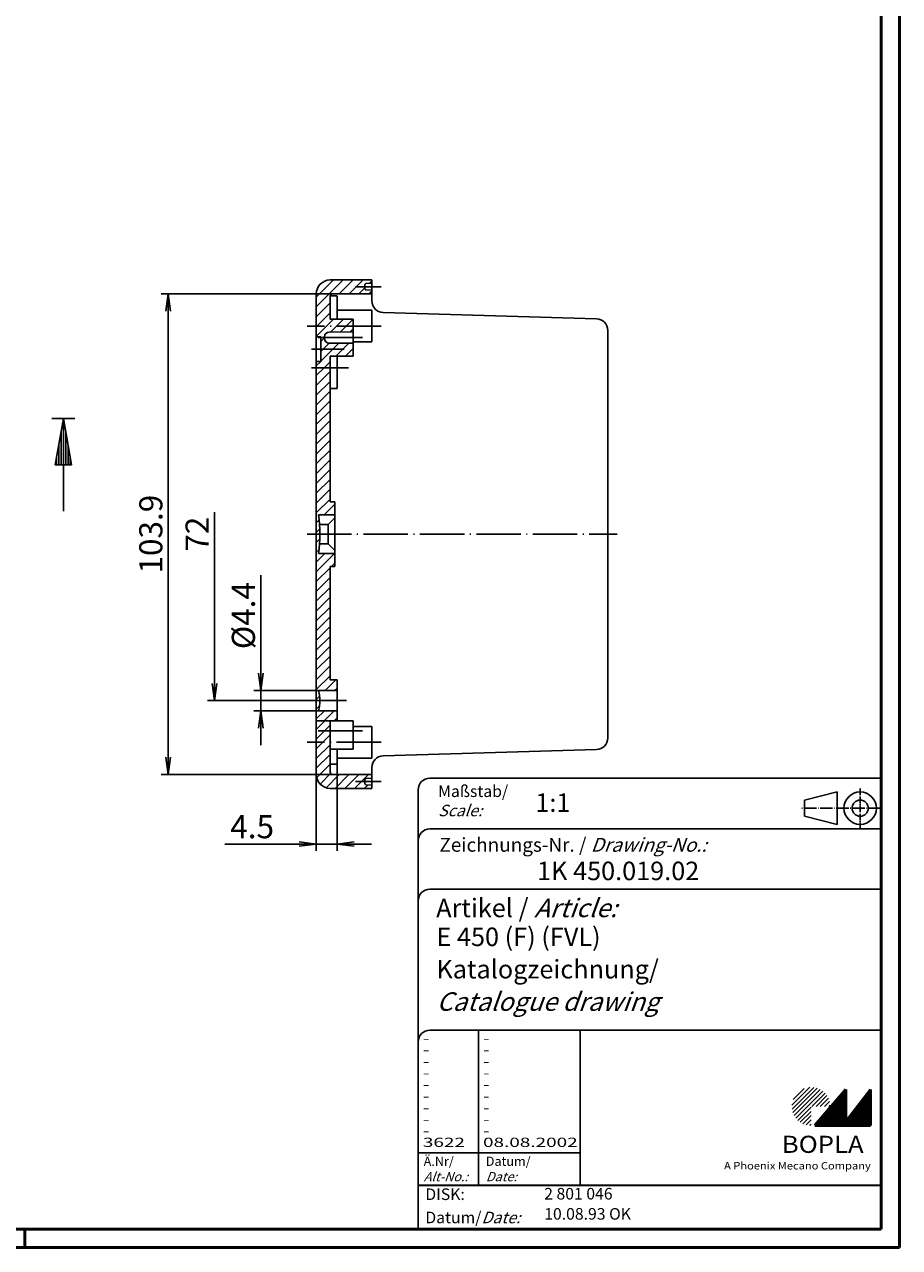
# Model space of a CAD drawing. Extents: x 1 to 840, y 1 to 593.
# Drawn here: x 651 to 840, y 1 to 265 of the extents above; entities that cross this region are included whole.
import ezdxf

# ---------------------------------------------------------------- set-up
doc = ezdxf.new("R2010")
doc.units = 0
doc.header["$LTSCALE"] = 0.4
doc.header["$MEASUREMENT"] = 0
doc.header["$PDMODE"] = 35
doc.header["$PDSIZE"] = -2
doc.linetypes.add('ACAD_ISO04W100', pattern=[30.5, 24, -3, 0.5, -3])
doc.layers.get('0').update_dxf_attribs({"linetype": 'CONTINUOUS'})
doc.layers.get('DEFPOINTS').update_dxf_attribs({"linetype": 'CONTINUOUS'})
doc.layers.add('1', color=7, linetype='CONTINUOUS')
doc.styles.get("Standard").update_dxf_attribs({"font": 'ISOCP.shx', "width": 1.2})
doc.dimstyles.new('PHOENIX', dxfattribs={"dimtxt": 3.5, "dimasz": 3.72, "dimexe": 1.5, "dimexo": 0, "dimgap": 2, "dimtad": 1, "dimdsep": 46, "dimtxsty": 'STANDARD', "dimblk1": '_OPEN15', "dimblk2": '_OPEN15', "dimsah": 1, "dimcen": 0, "dimclrd": 1, "dimclre": 1, "dimclrt": 5, "dimadec": 0, "dimazin": 0, "dimtfac": 0.666667, "dimtmove": 0, "dimatfit": 0, "dimldrblk": '_OPEN15', "dimfxl": 1, "dimtolj": 1, "dimarcsym": 0})

# ---------------------------------------------------------------- blocks, each defined once
blk = doc.blocks.new('_OPEN15', base_point=(1, 0))
at = {"color": 0, "linetype": 'ByBlock'}
for p, q in [((1, 0), (0, 0.132)), ((0, 0), (1, 0)), ((1, 0), (0, -0.132))]:
    blk.add_line(p, q, dxfattribs=at)
blk = doc.blocks.new('*D36')
at = {"layer": '1', "color": 1, "linetype": 'Continuous', "lineweight": -2}
for p, q in [((701.96, 125.17), (701.96, 146.39)), ((714.46, 121.45), (700.46, 121.45)), ((701.96, 117.05), (701.96, 121.45)), ((714.46, 117.05), (700.46, 117.05)), ((701.96, 113.33), (701.96, 109.61))]:
    blk.add_line(p, q, dxfattribs=at)
at = {"layer": 'DEFPOINTS', "color": 0, "linetype": 'Continuous'}
for p in [(701.96, 121.45), (714.46, 121.45), (714.46, 117.05)]:
    blk.add_point(p, dxfattribs=at)
at = {"layer": '1', "color": 1, "linetype": 'Continuous', "lineweight": -2, "xscale": 3.72, "yscale": 3.72, "zscale": 3.72}
for p, rotation in [((701.96, 121.45), 270), ((701.96, 117.05), 90)]:
    blk.add_blockref('_OPEN15', p, dxfattribs=dict(at, rotation=rotation))
at = {"layer": '1', "color": 5, "linetype": 'Continuous', "insert": (698.21, 137.64), "char_height": 5, "attachment_point": 5, "rotation": 90}
blk.add_mtext('\\A1;%%c4.4', dxfattribs=at)
blk = doc.blocks.new('*D37')
at = {"layer": '1', "color": 1, "linetype": 'Continuous', "lineweight": -2}
for p, q in [((691.96, 122.97), (691.96, 159.98)), ((712.96, 119.25), (690.46, 119.25))]:
    blk.add_line(p, q, dxfattribs=at)
at = {"layer": 'DEFPOINTS', "color": 0, "linetype": 'Continuous'}
for p in [(691.96, 188.18), (691.96, 188.18), (712.96, 119.25)]:
    blk.add_point(p, dxfattribs=at)
at = {"layer": '1', "color": 1, "linetype": 'Continuous', "lineweight": -2, "xscale": 3.72, "yscale": 3.72, "zscale": 3.72, "rotation": 270}
blk.add_blockref('_OPEN15', (691.96, 119.25), dxfattribs=at)
at = {"layer": '1', "color": 5, "linetype": 'Continuous', "insert": (688.21, 155.25), "char_height": 5, "attachment_point": 5, "rotation": 90}
blk.add_mtext('\\A1;72', dxfattribs=at)
blk = doc.blocks.new('*D38')
at = {"layer": '1', "color": 1, "linetype": 'Continuous', "lineweight": -2}
for p, q in [((717.46, 207.21), (680.46, 207.21)), ((681.96, 107), (681.96, 203.49)), ((717.46, 103.28), (680.46, 103.28))]:
    blk.add_line(p, q, dxfattribs=at)
at = {"layer": 'DEFPOINTS', "color": 0, "linetype": 'Continuous'}
for p in [(681.96, 207.21), (717.46, 207.21), (717.46, 103.28)]:
    blk.add_point(p, dxfattribs=at)
at = {"layer": '1', "color": 1, "linetype": 'Continuous', "lineweight": -2, "xscale": 3.72, "yscale": 3.72, "zscale": 3.72}
for p, rotation in [((681.96, 207.21), 90), ((681.96, 103.28), 270)]:
    blk.add_blockref('_OPEN15', p, dxfattribs=dict(at, rotation=rotation))
at = {"layer": '1', "color": 5, "linetype": 'Continuous', "insert": (678.21, 155.25), "char_height": 5, "attachment_point": 5, "rotation": 90}
blk.add_mtext('\\A1;103.9', dxfattribs=at)
blk = doc.blocks.new('*D39')
at = {"layer": '1', "color": 1, "linetype": 'Continuous', "lineweight": -2}
for p, q in [((713.96, 103.28), (713.96, 86.75)), ((718.46, 105.5), (718.46, 86.75)), ((710.24, 88.25), (694.23, 88.25)), ((718.46, 88.25), (713.96, 88.25)), ((722.18, 88.25), (725.9, 88.25))]:
    blk.add_line(p, q, dxfattribs=at)
at = {"layer": 'DEFPOINTS', "color": 0, "linetype": 'Continuous'}
for p in [(713.96, 103.28), (718.46, 105.5), (718.46, 88.25)]:
    blk.add_point(p, dxfattribs=at)
at = {"layer": '1', "color": 1, "linetype": 'Continuous', "lineweight": -2, "xscale": 3.72, "yscale": 3.72, "zscale": 3.72}
blk.add_blockref('_OPEN15', (713.96, 88.25), dxfattribs=at)
at = {"layer": '1', "color": 1, "linetype": 'Continuous', "lineweight": -2, "xscale": 3.72, "yscale": 3.72, "zscale": 3.72, "rotation": 180}
blk.add_blockref('_OPEN15', (718.46, 88.25), dxfattribs=at)
at = {"layer": '1', "color": 5, "linetype": 'Continuous', "insert": (700.11, 92), "char_height": 5, "attachment_point": 5}
blk.add_mtext('\\A1;4.5', dxfattribs=at)
blk = doc.blocks.new('*X58')
at = {"color": 0, "linetype": 'Continuous'}
for p, q in [((724.1, 200.13), (729.94, 205.97)), ((724.1, 202.26), (727.81, 205.97)), ((729.06, 202.97), (732.07, 205.98)), ((731.19, 202.98), (734.2, 205.99)), ((733.32, 202.99), (734.6, 204.27)), ((735.45, 203), (736.1, 203.65)), ((735.54, 205.21), (736.1, 205.77)), ((724.1, 198.01), (727.1, 201.01)), ((724.21, 196), (727.1, 198.89)), ((724.1, 193.77), (726.33, 196)), ((724.1, 195.89), (724.21, 196)), ((726.33, 196), (727.83, 197.5)), ((727.14, 194.68), (728.45, 196)), ((728.45, 196), (729.95, 197.5)), ((729.27, 194.7), (730.57, 196)), ((730.57, 196), (732.07, 197.5)), ((725.1, 192.65), (725.9, 193.45)), ((731.41, 194.72), (732.1, 195.41)), ((725.1, 190.53), (726.89, 192.32)), ((725.1, 188.41), (728.99, 192.3)), ((728.32, 189.5), (731.1, 192.28)), ((730.44, 189.5), (732.1, 191.16)), ((724.1, 187.41), (725.06, 188.37)), ((725.82, 187), (727.1, 188.28))]:
    blk.add_line(p, q, dxfattribs=at)
blk = doc.blocks.new('*X59')
at = {"color": 0, "linetype": 'Continuous'}
for p, q in [((724.1, 185.28), (725.82, 187)), ((724.1, 183.16), (727.1, 186.16)), ((724.1, 181.04), (727.1, 184.04)), ((724.1, 178.92), (727.1, 181.92)), ((724.1, 176.8), (727.1, 179.8)), ((724.1, 174.68), (727.1, 177.68)), ((724.1, 172.56), (727.1, 175.56)), ((724.1, 170.44), (727.1, 173.44)), ((724.1, 168.31), (727.1, 171.31)), ((724.1, 166.19), (727.1, 169.19)), ((724.1, 164.07), (727.1, 167.07)), ((724.1, 161.95), (727.1, 164.95)), ((724.1, 159.83), (727.1, 162.83)), ((724.1, 157.71), (727.1, 160.71)), ((724.1, 155.59), (727.1, 158.59)), ((725.84, 155.2), (728.1, 157.46)), ((724.1, 153.46), (724.74, 154.1)), ((727.96, 155.2), (728.1, 155.34)), ((724.1, 151.34), (724.88, 152.12)), ((724.1, 149.22), (724.88, 150.01)), ((724.1, 147.1), (724.72, 147.72)), ((724.1, 144.98), (725.92, 146.8)), ((724.1, 142.86), (728.04, 146.8)), ((724.1, 140.74), (727.1, 143.74)), ((727.36, 144), (728.1, 144.74)), ((724.1, 138.62), (727.1, 141.62)), ((724.1, 136.49), (727.1, 139.49)), ((724.1, 134.37), (727.1, 137.37)), ((724.1, 132.25), (727.1, 135.25)), ((724.1, 130.13), (727.1, 133.13)), ((724.1, 128.01), (727.1, 131.01)), ((724.1, 125.89), (727.1, 128.89)), ((724.1, 123.77), (727.1, 126.77)), ((724.1, 121.65), (727.1, 124.65)), ((724.1, 119.52), (727.1, 122.52)), ((724.1, 117.4), (727.1, 120.4)), ((726.02, 117.2), (728.32, 119.5)), ((728.14, 117.2), (728.6, 117.66)), ((724.1, 115.28), (724.84, 116.02)), ((724.1, 113.16), (724.82, 113.88)), ((724.1, 111.04), (725.86, 112.8)), ((725.84, 110.66), (727.98, 112.8)), ((727.96, 110.66), (728.6, 111.3))]:
    blk.add_line(p, q, dxfattribs=at)
blk = doc.blocks.new('*X60')
at = {"color": 0, "linetype": 'Continuous'}
for p, q in [((724.1, 108.8), (725.95, 110.66)), ((724.1, 106.7), (727.1, 109.7)), ((724.1, 104.59), (725.51, 106)), ((725.51, 106), (727.1, 107.59)), ((724.1, 102.48), (727.1, 105.48)), ((724.1, 100.38), (727.1, 103.38)), ((724.18, 98.35), (727.1, 101.27)), ((724.92, 96.98), (727.19, 99.25)), ((726.22, 96.17), (729.08, 99.03)), ((728.19, 96.03), (731.17, 99.02)), ((730.28, 96.02), (733.27, 99.01)), ((732.38, 96.02), (735.37, 99)), ((734.48, 96.01), (735.28, 96.8))]:
    blk.add_line(p, q, dxfattribs=at)
blk = doc.blocks.new('PH_GRPBLK')
at = {"layer": 'DEFPOINTS', "color": 0, "linetype": 'Continuous', "lineweight": 50}
blk.add_point((0, 0), dxfattribs=at)

msp = doc.modelspace()

# ---------------------------------------------------------------- hatches: boundary and pattern name
at = {"linetype": 'Continuous', "lineweight": 25}
h = msp.add_hatch(dxfattribs=at)
h.set_pattern_fill('_U', color=1, scale=0.65, angle=45, style=0, pattern_type=0)
h.set_pattern_definition([(45, (421, -32.08885), (-0.4596194, 0.4596194), [])])
edge = h.paths.add_edge_path(flags=0)
edge.add_line((820.883475, 27.3645381), (820.883475, 31.5145381))
edge.add_line((820.883475, 31.5145381), (825.033475, 31.5145381))
edge.add_arc((820.883475, 31.5145381), 4.15, 0, 270)
h = msp.add_hatch(dxfattribs=at)
h.set_pattern_fill('_U', color=1, scale=0.1, angle=45, style=0, pattern_type=0)
h.set_pattern_definition([(45, (421, -32.08885), (-0.070710678, 0.070710678), [])])
h.paths.add_polyline_path([(828.433475, 35.1645381), (821.733475, 27.3645381), (833.733475, 27.3645381), (833.733475, 35.1645381), (828.433475, 28.2645381)], flags=0)

# ---------------------------------------------------------------- linework, layer by layer
at = {"color": 1, "linetype": 'Continuous', "lineweight": 50}
for p, q in [((840, 593), (840, 1)), ((651, 5), (651, 1)), ((840, 1), (1, 1))]:
    msp.add_line(p, q, dxfattribs=at)
at = {"color": 3, "linetype": 'Continuous', "lineweight": 50}
for p, q in [((836, 589), (836, 5)), ((836, 5), (20, 5))]:
    msp.add_line(p, q, dxfattribs=at)
at = {"color": 5, "linetype": 'Continuous'}
for p, q in [((836, 102.5), (738.5, 102.5)), ((736, 100), (736, 5)), ((826.5, 99.5), (819.5, 97.75)), ((826.5, 92.5), (826.5, 99.5)), ((819.5, 94.25), (819.5, 97.75)), ((826.5, 92.5), (819.5, 94.25)), ((836, 91.5), (738.5, 91.5)), ((836, 78.5), (738.5, 78.5)), ((836, 48), (738.5, 48)), ((771, 48), (771, 14.5))]:
    msp.add_line(p, q, dxfattribs=at)
at = {"color": 1, "linetype": 'ACAD_ISO04W100', "ltscale": 0.145161}
msp.add_line((831.5, 91.5), (831.5, 100.5), dxfattribs=at)
at = {"color": 1, "linetype": 'ACAD_ISO04W100', "ltscale": 0.282258}
msp.add_line((836, 96), (818.5, 96), dxfattribs=at)
at = {"color": 1, "linetype": 'Continuous'}
for p, q in [((749, 48), (749, 14.5)), ((736, 21.5), (771, 21.5))]:
    msp.add_line(p, q, dxfattribs=at)
at = {"color": 7, "linetype": 'Continuous', "lineweight": 50}
for p, q in [((828.433475, 35.1645381), (821.733475, 27.3645381)), ((828.433475, 28.2645381), (828.433475, 35.1645381)), ((833.733475, 35.1645381), (828.433475, 28.2645381)), ((833.733475, 27.3645381), (833.733475, 35.1645381)), ((821.733475, 27.3645381), (833.733475, 27.3645381))]:
    msp.add_line(p, q, dxfattribs=at)
at = {"color": 5, "linetype": 'Continuous', "lineweight": 35}
msp.add_line((736, 14.5), (836, 14.5), dxfattribs=at)
at = {"color": 5, "linetype": 'Continuous'}
for radius in [3.5, 1.75]:
    msp.add_circle((831.5, 96), radius, dxfattribs=at)
for centre in [(738.5, 100), (738.5, 89), (738.5, 76), (738.5, 45.5)]:
    msp.add_arc(centre, 2.5, 90, 180, dxfattribs=at)
at = {"layer": '1', "color": 7, "linetype": 'Continuous'}
for p, q in [((716.9504321, 210.2088594), (725.962932, 210.2464115)), ((724.462932, 208.3302997), (724.462932, 209.1625232)), ((724.6963022, 209.4119695), (725.962932, 209.4964115)), ((725.962932, 210.2464115), (725.962932, 205.6739631)), ((713.962932, 207.2088854), (713.962932, 103.2839375)), ((716.962932, 206.7109905), (716.962932, 201.7464115)), ((716.9641882, 206.7464115), (718.462932, 206.7464115)), ((717.4608486, 207.2109861), (725.962932, 207.2464115)), ((718.462932, 206.7109905), (718.462932, 201.7464115)), ((724.6963022, 208.0808534), (725.962932, 207.9964115)), ((718.462932, 203.6464115), (725.962932, 203.6464115)), ((725.962932, 196.8464115), (725.962932, 203.6464115)), ((716.962932, 201.7464115), (721.962932, 201.7464115)), ((721.962932, 201.7464115), (721.962932, 193.7464115)), ((728.3894343, 203.1750437), (774.5364296, 201.8177792)), ((716.7548677, 198.9294109), (721.962932, 198.9714115)), ((776.962932, 199.3188598), (776.962932, 111.1739631)), ((714.962932, 197.8803249), (713.962932, 197.8803249)), ((714.962932, 197.8803249), (714.962932, 192.612498)), ((715.762932, 197.9294435), (715.762932, 197.5633795)), ((716.7548677, 196.563412), (721.962932, 196.5214115)), ((721.962932, 196.8464115), (725.962932, 196.8464115)), ((716.962932, 193.7464115), (716.962932, 162.2464115)), ((716.962932, 193.7464115), (721.962932, 193.7464115)), ((718.462932, 193.7464115), (718.462932, 186.7464115)), ((714.962932, 192.612498), (713.962932, 192.612498)), ((716.962932, 186.7464115), (718.462932, 186.7464115)), ((717.962932, 162.2464115), (716.962932, 162.2464115)), ((717.962932, 148.2464115), (717.962932, 162.2464115)), ((717.962932, 159.4464115), (714.462932, 159.4464115)), ((716.562932, 157.3464115), (717.962932, 158.7464115)), ((716.562932, 157.3464115), (714.6882182, 157.3464115)), ((716.562932, 157.3464115), (716.562932, 153.1464115)), ((717.962932, 151.0464115), (714.462932, 151.0464115)), ((716.562932, 153.1464115), (714.6882182, 153.1464115)), ((716.562932, 153.1464115), (717.962932, 151.7464115)), ((717.962932, 148.2464115), (716.962932, 148.2464115)), ((716.962932, 148.2464115), (716.962932, 123.7464115)), ((716.962932, 123.7464115), (718.462932, 123.7464115)), ((718.462932, 123.7464115), (718.462932, 114.9042247)), ((718.462932, 121.4464115), (714.462932, 121.4464115)), ((718.4631167, 117.0464115), (714.462932, 117.0464115)), ((716.962932, 114.9042247), (716.962932, 103.7818325)), ((721.962932, 108.7464115), (721.962932, 114.9042247)), ((721.962932, 113.6464115), (725.962932, 113.6464115)), ((725.962932, 113.6464115), (725.962932, 106.8464115)), ((716.962932, 108.7464115), (721.962932, 108.7464115)), ((718.462932, 108.7464115), (718.462932, 105.4964115)), ((728.3894343, 107.3177792), (774.5364296, 108.6750437)), ((718.462932, 106.8464115), (725.962932, 106.8464115)), ((716.962932, 105.4964115), (718.462932, 105.4964115)), ((717.4608486, 103.2818368), (725.962932, 103.2464115)), ((725.962932, 104.8188598), (725.962932, 100.2464115)), ((724.462932, 102.1625232), (724.462932, 101.3302997)), ((724.6963022, 102.4119695), (725.962932, 102.4964115)), ((724.6963022, 101.0808534), (725.962932, 100.9964115)), ((716.9504321, 100.2839635), (725.962932, 100.2464115))]:
    msp.add_line(p, q, dxfattribs=at)
at = {"layer": '1', "color": 1, "linetype": 'ACAD_ISO04W100'}
for p, q in [((727.962932, 208.7464115), (722.462932, 208.7464115)), ((727.962932, 200.2464115), (711.962932, 200.2464115)), ((723.962932, 197.7464115), (713.762932, 197.7464115)), ((719.962932, 195.2464115), (712.962932, 195.2464115)), ((712.962932, 191.2464115), (720.9627166, 191.2464115)), ((711.962932, 155.2464115), (778.962932, 155.2464115)), ((712.962932, 119.2464115), (720.462932, 119.2464115)), ((721.962932, 114.9042247), (713.962932, 114.9042247)), ((723.962932, 112.7464115), (713.762932, 112.7464115)), ((727.962932, 110.2464115), (711.962932, 110.2464115)), ((727.962932, 101.7464115), (722.462932, 101.7464115))]:
    msp.add_line(p, q, dxfattribs=at)
at = {"layer": '1', "color": 3, "linetype": 'Continuous'}
for p, q in [((661.8143801, 180.2464115), (656.8143801, 180.2464115)), ((657.5511103, 170.2464115), (659.3143801, 180.2464115)), ((659.3143801, 160.2464115), (659.3143801, 180.2464115)), ((661.0776499, 170.2464115), (659.3143801, 180.2464115)), ((658.8143801, 170.2464115), (658.8143801, 177.4107705)), ((659.8143801, 170.2464115), (659.8143801, 177.4107705)), ((658.3143801, 170.2464115), (658.3143801, 174.5751296)), ((660.3143801, 170.2464115), (660.3143801, 174.5751296)), ((661.0776499, 170.2464115), (657.5511103, 170.2464115)), ((657.8143801, 170.2464115), (657.8143801, 171.7394887)), ((660.8143801, 170.2464115), (660.8143801, 171.7394887))]:
    msp.add_line(p, q, dxfattribs=at)
at = {"layer": '1', "color": 7, "linetype": 'Continuous'}
for centre, radius, start, end in [((716.962932, 207.2088854), 3, 90.238731033, 180), ((724.712932, 209.1625232), 0.25, 93.814074834, 180), ((717.462932, 206.7109905), 0.5, 90.238731033, 180), ((724.712932, 208.3302997), 0.25, 180, 266.185925166), ((728.462932, 205.6739631), 2.5, 180, 268.315315682), ((774.462932, 199.3188598), 2.5, 0, 88.315315682), ((716.762932, 197.9294435), 1, 90.462052721, 180), ((716.762932, 197.5633795), 1, 180, 269.537947279), ((685.212932, 155.2464115), 29.55, 351.82876644, 8.17123356), ((706.5462653, 119.2464115), 8.2166667, 344.469667963, 15.530332037), ((774.462932, 111.1739631), 2.5, 271.684684318, 360), ((728.462932, 104.8188598), 2.5, 91.684684318, 180), ((716.962932, 103.2839375), 3, 180, 269.761268967), ((717.462932, 103.7818325), 0.5, 180, 269.761268967), ((724.712932, 102.1625232), 0.25, 93.814074834, 180), ((724.712932, 101.3302997), 0.25, 180, 266.185925166)]:
    msp.add_arc(centre, radius, start, end, dxfattribs=at)

# ---------------------------------------------------------------- block references
at = {"color": 1, "linetype": 'Continuous', "lineweight": 25}
msp.add_blockref('PH_GRPBLK', (821.733475, 27.3645381), dxfattribs=at)
at = {"color": 7, "linetype": 'Continuous', "lineweight": 50}
msp.add_blockref('PH_GRPBLK', (821.733475, 27.3645381), dxfattribs=at)
at = {"color": 5, "linetype": 'Continuous', "lineweight": 35}
msp.add_blockref('PH_GRPBLK', (736, 14.5), dxfattribs=at)
at = {"layer": '1', "color": 1, "linetype": 'Continuous'}
for name in ['*X58', '*X59', '*X60']:
    msp.add_blockref(name, (-10.137068, 4.2464115), dxfattribs=at)

# ---------------------------------------------------------------- texts
at = {"color": 1, "linetype": 'Continuous', "width": 1.5}
for s, p in [('-', (736.9999997, 45.2499998)), ('-', (749.9999997, 45.2499998)), ('-', (736.9999997, 42.7499998)), ('-', (749.9999997, 42.7499998)), ('-', (736.9999997, 40.2499998)), ('-', (749.9999997, 40.2499998)), ('-', (736.9999997, 37.7499998)), ('-', (749.9999997, 37.7499998)), ('-', (736.9999997, 35.2499998)), ('-', (749.9999997, 35.2499998)), ('-', (736.9999997, 32.7499998)), ('-', (749.9999997, 32.7499998)), ('-', (736.9999997, 30.2499998)), ('-', (749.9999997, 30.2499998)), ('-', (736.9999997, 27.7499998)), ('-', (749.9999997, 27.7499998)), ('3622', (736.9999997, 22.7499998)), ('-', (736.9999997, 25.2499998)), ('-', (749.9999997, 25.2499998)), ('08.08.2002', (749.9999997, 22.7499998))]:
    msp.add_text(s, height=2, dxfattribs=at).set_placement(p)
at = {"color": 5, "linetype": 'Continuous', "lineweight": 35, "attachment_point": 7}
for s, insert, char_height in [('{\\C1;Maßstab/\\P\\Q20;Scale:}', (740.2942763, 94.2466908), 2.5), ('{\\C7;1:1}', (761.3074631, 95.198758), 4), ('Zeichnungs-Nr. / {\\Q20;Drawing-No.:}', (740.5702131, 86.5784618), 3), ('{\\C7;1K 450.019.02}', (761.6810942, 80.4363047), 4), ('{\\C7;Artikel / \\Q20;Article:}', (739.8800602, 72.4289617), 4), ('{\\C7;E 450 (F) (FVL)}', (739.9304982, 66.1809004), 4), ('{\\C7;Katalogzeichnung/}', (739.9304982, 59.1809004), 4), ('{\\Q20;\\C7;Catalogue drawing}', (739.9304982, 52.1809004), 4), ('{\\C1;Ä.Nr/\\P\\Q20;Alt-No.:}', (737.1677583, 15.3230391), 2), ('{\\C1;Datum/\\P\\Q20;Date:}', (750.591834, 15.3230428), 2), ('DISK:', (737.5289913, 10.4947553), 2.5), ('2 801 046', (763.2178658, 10.6059217), 2.5), ('Datum/{\\Q20;Date:}', (737.5289913, 6.2488875), 2.5), ('10.08.93 OK', (763.2178658, 6.2488875), 2.5)]:
    msp.add_mtext(s, dxfattribs=dict(at, insert=insert, char_height=char_height))
at = {"color": 7, "linetype": 'Continuous', "lineweight": 50, "insert": (814.5658807, 21.4651793), "char_height": 3.7, "attachment_point": 7, "line_spacing_factor": 1.135135}
msp.add_mtext('{\\fArial|b1|i0|c0|p34;\\W1.1;BOPLA}', dxfattribs=at)
at = {"color": 7, "linetype": 'Continuous', "lineweight": 50, "insert": (802.0842367, 17.8834606), "char_height": 1.6, "attachment_point": 7}
msp.add_mtext('{\\fArial|b0|i0|c0|p34;\\W1.1;\\C1;A Phoenix Mecano Company}', dxfattribs=at)

# ---------------------------------------------------------------- dimensions: what is measured, and where the dimension line sits
at = {"layer": '1', "color": 7, "linetype": 'Continuous'}
for base, p1, p2, text, override, picture, middle in [((681.962932, 207.2109861), (717.4608486, 103.2818368), (717.4608486, 207.2109861), '103.9', {"dimtxt": 5, "dimgap": 1.25, "dimdec": 6, "dimtdec": 6}, '*D38', (681.962932, 155.2464115)), ((691.962932, 188.1845218), (712.962932, 119.2464115), (691.962932, 188.1845218), '72', {"dimtxt": 5, "dimgap": 1.25, "dimdec": 0, "dimse2": 1, "dimsd2": 1}, '*D37', (691.962932, 155.2464115))]:
    dim = msp.add_linear_dim(base=base, p1=p1, p2=p2, angle=90, text=text, dimstyle='PHOENIX', override=override, dxfattribs=at)
    dim.commit()
    dim.dimension.update_dxf_attribs({"geometry": picture, "text_midpoint": middle, "dimtype": 160})
dim = msp.add_linear_dim(base=(701.962932, 121.4464115), p1=(714.462932, 117.0464115), p2=(714.462932, 121.4464115), angle=90, dimstyle='PHOENIX', override={"dimtxt": 5, "dimgap": 1.25, "dimdec": 9, "dimpost": '%%c<>'}, dxfattribs=at)
dim.commit()
dim.dimension.update_dxf_attribs({"geometry": '*D36', "text_midpoint": (701.962932, 137.6364115), "dimtype": 160})
dim = msp.add_linear_dim(base=(718.462932, 88.2464115), p1=(713.962932, 103.2839375), p2=(718.462932, 105.4964115), dimstyle='PHOENIX', override={"dimtxt": 5, "dimgap": 1.25, "dimdec": 9}, dxfattribs=at)
dim.commit()
dim.dimension.update_dxf_attribs({"geometry": '*D39', "text_midpoint": (700.1059332, 88.2464115), "dimtype": 160})

doc.saveas('drawing.dxf')
